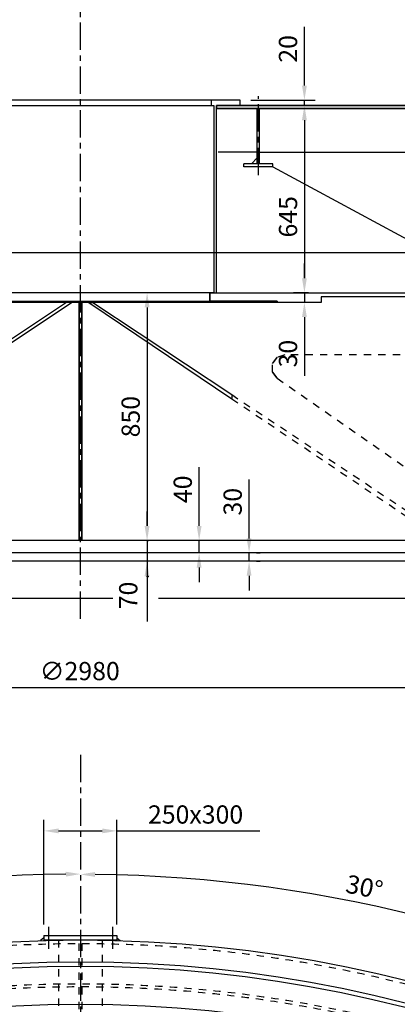
# Model space of a CAD drawing. Extents: x 0 to 21025, y 0 to 14850.
# Drawn here: x 5010 to 6305, y 9750 to 13125 of the extents above; entities that cross this region are included whole.
import ezdxf

# ---------------------------------------------------------------- set-up
doc = ezdxf.new("R2010")
doc.units = 0
doc.header["$LTSCALE"] = 250
doc.linetypes.add('CENTER', pattern=[0.6, 0.375, -0.075, 0.075, -0.075])
doc.linetypes.add('HIDDEN', pattern=[0.2, 0.1, -0.1])
doc.layers.get('0').update_dxf_attribs({"linetype": 'CONTINUOUS'})
doc.layers.get('DEFPOINTS').update_dxf_attribs({"linetype": 'CONTINUOUS'})
doc.styles.get("Standard").update_dxf_attribs({"font": 'ROMANS.SHX'})
doc.dimstyles.get("Standard").update_dxf_attribs({"dimtxt": 2.5, "dimasz": 2, "dimexe": 1.5, "dimexo": 1.5, "dimgap": 1, "dimtad": 1, "dimtxsty": 'STANDARD', "dimcen": 2, "dimclrd": 1, "dimclre": 1, "dimclrt": 1, "dimazin": 3, "dimtfac": 1, "dimtmove": 0, "dimatfit": 3, "dimtolj": 1})

# ---------------------------------------------------------------- blocks, each defined once
blk = doc.blocks.new('*D28')
at = {"color": 1, "linetype": 'BYBLOCK'}
blk.add_line((2889.1, 1406), (2822.7, 1291), dxfattribs=at)
blk.add_arc((5218.3, 5440.2), 4753.7, 240.6027, 269.3973, dxfattribs=at)
for points in [[(2880.7, 1291.4), (2889, 1305.9), (2841.4, 1323.5)], [(5168.3, 695.2), (5168.2, 678.5), (5218.3, 686.6)]]:
    blk.add_solid(points, dxfattribs=at)
at = {"layer": 'DEFPOINTS', "color": 0, "linetype": 'BYBLOCK'}
for p in [(5218.3, 10605.1), (3942.3, 3230.1), (2907.9, 1438.5), (3592.4, 973.3), (5218.3, 459)]:
    blk.add_point(p, dxfattribs=at)
at = {"color": 1, "linetype": 'BYBLOCK', "insert": (4211.9, 851.9), "char_height": 62.5, "attachment_point": 5, "rotation": 347.6285}
blk.add_mtext('\\A1;30°', dxfattribs=at)
blk = doc.blocks.new('*D27')
at = {"color": 1, "linetype": 'BYBLOCK'}
blk.add_line((7547.4, 1406), (7613.2, 1292), dxfattribs=at)
blk.add_arc((5218.3, 5440.2), 4752.4, 270.6028, 299.3972, dxfattribs=at)
for points in [[(7546.9, 1307), (7555.2, 1292.5), (7594.5, 1324.5)], [(5268.3, 679.7), (5268.2, 696.4), (5218.3, 687.8)]]:
    blk.add_solid(points, dxfattribs=at)
at = {"layer": 'DEFPOINTS', "color": 0, "linetype": 'BYBLOCK'}
for p in [(5218.3, 10605.1), (6969.7, 2406.7), (7528.7, 1438.5), (6843.7, 974.4), (5218.3, 459)]:
    blk.add_point(p, dxfattribs=at)
at = {"color": 1, "linetype": 'BYBLOCK', "insert": (6237.3, 855.9), "char_height": 62.5, "attachment_point": 5, "rotation": 12.5321}
blk.add_mtext('\\A1;30°', dxfattribs=at)
blk = doc.blocks.new('*D20')
at = {"color": 1, "linetype": 'BYBLOCK'}
blk.add_line((7547.4, 9474.4), (7614.4, 9590.5), dxfattribs=at)
blk.add_arc((5218.3, 5440.2), 4754.8, 60.6025, 89.3975, dxfattribs=at)
for points in [[(5268.2, 10186.4), (5268.3, 10203.1), (5218.3, 10195)], [(7556.4, 9590), (7548.1, 9575.5), (7595.7, 9558)]]:
    blk.add_solid(points, dxfattribs=at)
at = {"layer": 'DEFPOINTS', "color": 0, "linetype": 'BYBLOCK'}
for p in [(5218.3, 10605.1), (6844.5, 9908.3), (7528.7, 9442), (6969.7, 8473.8), (5218.3, 459)]:
    blk.add_point(p, dxfattribs=at)
at = {"color": 1, "linetype": 'BYBLOCK', "insert": (6192.2, 10151.7), "char_height": 62.5, "attachment_point": 5, "rotation": 348.3206}
blk.add_mtext('\\A1;30°', dxfattribs=at)
blk = doc.blocks.new('*D19')
at = {"color": 1, "linetype": 'BYBLOCK'}
blk.add_line((2889.1, 9474.4), (2821.6, 9591.4), dxfattribs=at)
blk.add_arc((5218.3, 5440.2), 4755.9, 90.6024, 119.3976, dxfattribs=at)
for points in [[(5168.2, 10204.2), (5168.3, 10187.5), (5218.3, 10196.1)], [(2887.9, 9576.5), (2879.7, 9591), (2840.3, 9558.9)]]:
    blk.add_solid(points, dxfattribs=at)
at = {"layer": 'DEFPOINTS', "color": 0, "linetype": 'BYBLOCK'}
for p in [(5218.3, 10605.1), (3591.7, 9909.3), (2907.9, 9442), (3942.3, 7650.3), (5218.3, 459)]:
    blk.add_point(p, dxfattribs=at)
at = {"color": 1, "linetype": 'BYBLOCK', "insert": (4283.2, 10160.6), "char_height": 62.5, "attachment_point": 5, "rotation": 11.2048}
blk.add_mtext('\\A1;30°', dxfattribs=at)
blk = doc.blocks.new('*D169')
at = {"color": 1, "linetype": 'BYBLOCK'}
for p, q in [((3727.2, 11324.1), (3727.2, 10798.4)), ((6704.7, 11324.2), (6704.7, 10798.4)), ((3777.2, 10835.9), (6654.7, 10835.9))]:
    blk.add_line(p, q, dxfattribs=at)
for points in [[(3777.2, 10844.2), (3777.2, 10827.6), (3727.2, 10835.9)], [(6654.7, 10844.2), (6654.7, 10827.6), (6704.7, 10835.9)]]:
    blk.add_solid(points, dxfattribs=at)
at = {"layer": 'DEFPOINTS', "color": 0, "linetype": 'BYBLOCK'}
for p in [(3727.2, 11361.6), (6704.7, 11361.7), (6704.7, 10835.9)]:
    blk.add_point(p, dxfattribs=at)
at = {"color": 1, "linetype": 'BYBLOCK', "insert": (5215.9, 10892.1), "char_height": 62.5, "attachment_point": 5}
blk.add_mtext('\\A1;{∅2980}', dxfattribs=at)
blk = doc.blocks.new('*D99')
at = {"color": 1, "linetype": 'BYBLOCK'}
for p, q in [((5467, 12189.1), (5409.5, 12189.1)), ((5447, 12139.1), (5447, 11389.7)), ((5467, 11339.7), (5409.5, 11339.7))]:
    blk.add_line(p, q, dxfattribs=at)
for points in [[(5438.6, 12139.1), (5455.3, 12139.1), (5447, 12189.1)], [(5438.6, 11389.7), (5455.3, 11389.7), (5447, 11339.7)]]:
    blk.add_solid(points, dxfattribs=at)
at = {"layer": 'DEFPOINTS', "color": 0, "linetype": 'BYBLOCK'}
for p in [(5504.5, 12189.1), (5447, 11339.7), (5504.5, 11339.7)]:
    blk.add_point(p, dxfattribs=at)
at = {"color": 1, "linetype": 'BYBLOCK', "insert": (5390.7, 11764.4), "char_height": 62.5, "attachment_point": 5, "rotation": 90}
blk.add_mtext('\\A1;{850}', dxfattribs=at)
blk = doc.blocks.new('*D98')
at = {"color": 1, "linetype": 'BYBLOCK'}
for p, q in [((5986.4, 12239.1), (5986.4, 12289.1)), ((5984.3, 12189.1), (5948.9, 12189.1)), ((5986.4, 12189.1), (5986.4, 12156)), ((5984.3, 12156), (5948.9, 12156)), ((5986.4, 12106), (5986.4, 11904.8))]:
    blk.add_line(p, q, dxfattribs=at)
for points in [[(5978.1, 12239.1), (5994.8, 12239.1), (5986.4, 12189.1)], [(5978.1, 12106), (5994.8, 12106), (5986.4, 12156)]]:
    blk.add_solid(points, dxfattribs=at)
at = {"layer": 'DEFPOINTS', "color": 0, "linetype": 'BYBLOCK'}
for p in [(6021.8, 12189.1), (5986.4, 12156), (6021.8, 12156)]:
    blk.add_point(p, dxfattribs=at)
at = {"color": 1, "linetype": 'BYBLOCK', "insert": (5930.2, 11980.4), "char_height": 62.5, "attachment_point": 5, "rotation": 90}
blk.add_mtext('\\A1;{30}', dxfattribs=at)
blk = doc.blocks.new('*D100')
at = {"color": 1, "linetype": 'BYBLOCK'}
for p, q in [((5625.4, 11389.7), (5625.4, 11590.9)), ((5587.9, 11339.7), (5587.9, 11339.7)), ((5625.4, 11297.2), (5625.4, 11339.7)), ((5587.9, 11297.2), (5587.9, 11297.2)), ((5625.4, 11247.2), (5625.4, 11197.2))]:
    blk.add_line(p, q, dxfattribs=at)
for points in [[(5617.1, 11389.7), (5633.7, 11389.7), (5625.4, 11339.7)], [(5617.1, 11247.2), (5633.7, 11247.2), (5625.4, 11297.2)]]:
    blk.add_solid(points, dxfattribs=at)
at = {"layer": 'DEFPOINTS', "color": 0, "linetype": 'BYBLOCK'}
for p in [(5625.4, 11339.7), (5625.4, 11339.7), (5625.4, 11297.2)]:
    blk.add_point(p, dxfattribs=at)
at = {"color": 1, "linetype": 'BYBLOCK', "insert": (5569.2, 11515.3), "char_height": 62.5, "attachment_point": 5, "rotation": 90}
blk.add_mtext('\\A1;{40}', dxfattribs=at)
blk = doc.blocks.new('*D51')
at = {"color": 1, "linetype": 'BYBLOCK'}
for p, q in [((5093.3, 10022.7), (5093.3, 10381.7)), ((5343.3, 10022.7), (5343.3, 10381.7)), ((5143.3, 10344.2), (5293.3, 10344.2)), ((5343.3, 10344.2), (5833.2, 10344.2))]:
    blk.add_line(p, q, dxfattribs=at)
for points in [[(5143.3, 10352.5), (5143.3, 10335.9), (5093.3, 10344.2)], [(5293.3, 10352.5), (5293.3, 10335.9), (5343.3, 10344.2)]]:
    blk.add_solid(points, dxfattribs=at)
at = {"layer": 'DEFPOINTS', "color": 0, "linetype": 'BYBLOCK'}
for p in [(5343.3, 10344.2), (5093.3, 9985.2), (5343.3, 9985.2)]:
    blk.add_point(p, dxfattribs=at)
at = {"color": 1, "linetype": 'BYBLOCK', "insert": (5613.2, 10400.4), "char_height": 62.5, "attachment_point": 5}
blk.add_mtext('\\A1;{250x300}', dxfattribs=at)
blk = doc.blocks.new('*D170')
at = {"color": 1, "linetype": 'BYBLOCK'}
for p, q in [((5796.7, 11347.2), (5796.7, 11548.4)), ((5796.7, 11268.9), (5796.7, 11297.2)), ((5821.6, 11297.2), (5834.2, 11297.2)), ((5821.6, 11268.9), (5834.2, 11268.9)), ((5796.7, 11218.9), (5796.7, 11168.9))]:
    blk.add_line(p, q, dxfattribs=at)
for points in [[(5788.4, 11347.2), (5805, 11347.2), (5796.7, 11297.2)], [(5788.4, 11218.9), (5805, 11218.9), (5796.7, 11268.9)]]:
    blk.add_solid(points, dxfattribs=at)
at = {"layer": 'DEFPOINTS', "color": 0, "linetype": 'BYBLOCK'}
for p in [(5784.1, 11297.2), (5796.7, 11297.2), (5784.1, 11268.9)]:
    blk.add_point(p, dxfattribs=at)
at = {"color": 1, "linetype": 'BYBLOCK', "insert": (5740.4, 11472.8), "char_height": 62.5, "attachment_point": 5, "rotation": 90}
blk.add_mtext('\\A1;{30}', dxfattribs=at)
blk = doc.blocks.new('*D548')
at = {"color": 1, "linetype": 'BYBLOCK'}
for p, q in [((6001, 12830.8), (5949, 12830.8)), ((5986.5, 12780.8), (5986.5, 12239.1)), ((6001, 12189.1), (5949, 12189.1))]:
    blk.add_line(p, q, dxfattribs=at)
for points in [[(5978.2, 12780.8), (5994.8, 12780.8), (5986.5, 12830.8)], [(5978.2, 12239.1), (5994.8, 12239.1), (5986.5, 12189.1)]]:
    blk.add_solid(points, dxfattribs=at)
at = {"layer": 'DEFPOINTS', "color": 0, "linetype": 'BYBLOCK'}
for p in [(6038.5, 12830.8), (5986.5, 12189.1), (6038.5, 12189.1)]:
    blk.add_point(p, dxfattribs=at)
at = {"color": 1, "linetype": 'BYBLOCK', "insert": (5930.3, 12449.6), "char_height": 62.5, "attachment_point": 5, "rotation": 90}
blk.add_mtext('\\A1;{645}', dxfattribs=at)
blk = doc.blocks.new('*D96')
at = {"color": 1, "linetype": 'BYBLOCK'}
for p, q in [((5986.4, 12899.7), (5986.4, 13100.9)), ((5803.1, 12849.7), (6023.9, 12849.7)), ((5803.1, 12830.8), (6023.9, 12830.8)), ((5986.4, 12830.8), (5986.4, 12849.7)), ((5986.4, 12780.8), (5986.4, 12730.8))]:
    blk.add_line(p, q, dxfattribs=at)
for points in [[(5978.1, 12899.7), (5994.8, 12899.7), (5986.4, 12849.7)], [(5978.1, 12780.8), (5994.8, 12780.8), (5986.4, 12830.8)]]:
    blk.add_solid(points, dxfattribs=at)
at = {"layer": 'DEFPOINTS', "color": 0, "linetype": 'BYBLOCK'}
for p in [(5765.6, 12849.7), (5765.6, 12830.8), (5986.4, 12849.7)]:
    blk.add_point(p, dxfattribs=at)
at = {"color": 1, "linetype": 'BYBLOCK', "insert": (5930.2, 13025.3), "char_height": 62.5, "attachment_point": 5, "rotation": 90}
blk.add_mtext('\\A1;{20}', dxfattribs=at)

msp = doc.modelspace()

# ---------------------------------------------------------------- linework, layer by layer
at = {"color": 3, "linetype": 'CENTER'}
for p, q in [((5218.28, 11071.57), (5218.28, 13998.08)), ((5218.28, 10605.12), (5218.28, 459)), ((5108.28, 10015.25), (5108.28, 9940.25)), ((5328.28, 10015.25), (5328.28, 9940.25))]:
    msp.add_line(p, q, dxfattribs=at)
at = {"color": 1, "linetype": 'CENTER'}
msp.add_line((5828.6, 12591.97), (5828.6, 12862.91), dxfattribs=at)
at = {"color": 1}
for p, q in [((5666.55, 12849.68), (4765.29, 12849.68)), ((4765.29, 12830.8), (5666.55, 12830.8)), ((8726.64, 12325.91), (1697.41, 12325.91)), ((5661.83, 12189.07), (4770, 12189.07)), ((5893.04, 12156.03), (4543.51, 12156.03)), ((4770, 12160.75), (5661.83, 12160.75))]:
    msp.add_line(p, q, dxfattribs=at)
for p, q in [((5666.55, 12849.68), (5666.55, 12830.8)), ((5666.55, 12849.68), (5666.55, 12830.8)), ((5765.64, 12849.68), (5666.55, 12849.68)), ((5765.64, 12849.68), (5666.55, 12849.68)), ((5675.98, 12830.8), (5675.98, 12189.07)), ((9587.75, 12830.8), (5685.42, 12830.8)), ((5685.42, 12830.8), (9587.75, 12830.8)), ((5685.42, 12189.07), (5685.42, 12830.8)), ((5685.42, 12830.8), (5685.42, 12821.37)), ((5685.42, 12821.37), (5685.42, 12830.8)), ((5685.42, 12830.8), (5765.64, 12830.8)), ((5685.42, 12830.8), (5765.64, 12830.8)), ((5765.64, 12830.8), (5765.64, 12849.68)), ((5765.64, 12830.8), (5765.64, 12849.68)), ((5685.42, 12821.37), (9587.75, 12821.37)), ((9587.75, 12821.37), (5685.42, 12821.37)), ((5661.83, 12160.75), (5661.83, 12189.07)), ((5661.83, 12189.07), (5675.98, 12189.07)), ((5675.98, 12189.07), (5661.83, 12189.07)), ((5661.83, 12189.07), (5661.83, 12160.75)), ((5675.98, 12189.07), (5685.42, 12189.07)), ((5685.42, 12189.07), (6704.65, 12189.07)), ((5685.42, 12189.07), (6704.65, 12189.07)), ((5171.09, 12156.03), (4694.51, 11839.88)), ((5189.96, 12156.03), (4694.51, 11825.73)), ((5213.56, 12156.03), (5213.56, 11339.71)), ((5213.56, 11339.71), (5213.56, 12156.03)), ((5213.56, 12156.03), (5222.99, 12156.03)), ((5222.99, 12156.03), (5222.99, 11339.71)), ((5222.99, 11339.71), (5222.99, 12156.03)), ((5246.59, 12156.03), (5737.33, 11825.73)), ((5246.59, 12156.03), (5260.74, 12156.03)), ((5260.74, 12156.03), (5737.33, 11839.88)), ((5893.04, 12160.75), (5661.83, 12160.75)), ((5661.83, 12160.75), (5893.04, 12160.75)), ((5893.04, 12156.03), (5893.04, 12160.75)), ((5893.04, 12160.75), (5893.04, 12156.03)), ((6044.04, 12156.03), (5893.04, 12156.03)), ((6044.04, 12156.03), (5893.04, 12156.03)), ((6695.22, 12174.91), (6044.04, 12174.91)), ((6695.22, 12174.91), (6044.04, 12174.91)), ((6044.04, 12174.91), (6044.04, 12156.03)), ((6044.04, 12174.91), (6044.04, 12156.03))]:
    msp.add_line(p, q)
at = {"color": 7, "linetype": 'CONTINUOUS'}
for p, q in [((5666.55, 12830.8), (5675.98, 12830.8)), ((5737.33, 11839.88), (5737.33, 11825.73)), ((5093.28, 9977.75), (5081.7, 9968.19)), ((5093.28, 9985.25), (5343.28, 9985.25)), ((5093.28, 9985.25), (5093.28, 9968.52)), ((5093.28, 9970.25), (5343.28, 9970.25)), ((5343.28, 9985.25), (5343.28, 9968.52)), ((5343.28, 9977.75), (5354.86, 9968.19))]:
    msp.add_line(p, q, dxfattribs=at)
at = {"color": 3, "linetype": 'CONTINUOUS'}
for p, q in [((5824.6, 12631.37), (5824.6, 12821.37)), ((5832.6, 12631.37), (5832.6, 12821.37)), ((5832.6, 12671.37), (6487.6, 12671.37)), ((5778.6, 12621.37), (5778.6, 12631.37)), ((5824.6, 12651.37), (5804.6, 12631.37)), ((5878.6, 12621.37), (5878.6, 12631.37)), ((5878.6, 12621.37), (6416.82, 12329.94))]:
    msp.add_line(p, q, dxfattribs=at)
at = {"color": 3}
for p, q in [((5824.6, 12671.37), (5690.14, 12671.37)), ((5878.6, 12631.37), (5778.6, 12631.37)), ((5878.6, 12621.37), (5778.6, 12621.37))]:
    msp.add_line(p, q, dxfattribs=at)
at = {"color": 1, "linetype": 'HIDDEN'}
for p, q in [((5876.53, 11947), (5893.52, 11968.23)), ((5893.52, 11968.23), (5876.53, 11947)), ((5876.53, 11947), (5893.52, 11968.23)), ((5919, 11976.73), (5893.52, 11968.23)), ((6364.91, 11976.73), (5919, 11976.73)), ((5876.53, 11917.27), (5876.53, 11947)), ((5876.53, 11917.27), (5893.52, 11896.04)), ((5893.52, 11896.04), (5876.53, 11917.27)), ((5876.53, 11917.27), (5893.52, 11896.04)), ((5893.52, 11896.04), (6339.43, 11586.02)), ((5737.33, 11839.88), (6412.1, 11392.27)), ((5737.33, 11825.73), (6412.1, 11371.55)), ((5143.28, 9969.62), (5143.28, 9170.58)), ((5293.28, 9969.62), (5293.28, 9170.58)), ((5213.28, 9958.24), (5213.28, 6936.87)), ((5223.28, 9958.24), (5223.28, 6936.87))]:
    msp.add_line(p, q, dxfattribs=at)
at = {"color": 1, "linetype": 'BYBLOCK'}
for p, q in [((5446.64, 11389.71), (5446.64, 11439.71)), ((5413.57, 11339.71), (5409.14, 11339.71)), ((5446.64, 11339.71), (5446.64, 11216.46)), ((5446.64, 11214.28), (5446.64, 11061.68))]:
    msp.add_line(p, q, dxfattribs=at)
at = {"color": 1, "linetype": 'CONTINUOUS'}
for p, q in [((6341.32, 11339.71), (4090.52, 11339.71)), ((6341.32, 11297.24), (4090.52, 11297.24)), ((6685.78, 11268.93), (3746.05, 11268.93)), ((4731.41, 11141.52), (5329.7, 11141.52)), ((5485.75, 11141.52), (7299.21, 11141.52))]:
    msp.add_line(p, q, dxfattribs=at)
at = {"color": 7, "linetype": 'CONTINUOUS'}
for radius in [4530, 4455, 4310]:
    msp.add_circle((5218.28, 5440.25), radius, dxfattribs=at)
at = {"color": 1, "linetype": 'HIDDEN'}
for radius in [4518, 4380, 4370]:
    msp.add_circle((5218.28, 5440.25), radius, dxfattribs=at)
at = {"color": 3, "linetype": 'CONTINUOUS'}
msp.add_circle((5218.28, 5440.25), 4440, dxfattribs=at)
msp.add_point((5218.28, 12830.8))
msp.add_point((5218.28, 12830.8))
at = {"color": 0, "linetype": 'BYBLOCK'}
for p in [(5451.07, 11339.71), (5446.64, 11216.41), (5451.07, 11216.41)]:
    msp.add_point(p, dxfattribs=at)
at = {"color": 1, "linetype": 'BYBLOCK'}
for points in [[(5438.3, 11389.71), (5454.97, 11389.71), (5446.64, 11339.71)], [(5438.3, 11217.46), (5454.97, 11217.46), (5446.64, 11267.46)]]:
    msp.add_solid(points, dxfattribs=at)

# ---------------------------------------------------------------- texts
at = {"color": 1, "linetype": 'BYBLOCK', "insert": (5390.39, 11151.4), "char_height": 62.5, "attachment_point": 5, "rotation": 90}
msp.add_mtext('{70}', dxfattribs=at)

# ---------------------------------------------------------------- dimensions: what is measured, and where the dimension line sits
at = {"color": 7, "linetype": 'CONTINUOUS'}
for base, p1, p2, text, picture, middle in [((5986.44, 12849.68), (5765.64, 12830.8), (5765.64, 12849.68), '{20}', '*D96', (5930.19, 13025.27)), ((5986.44, 12156.03), (6021.85, 12189.07), (6021.85, 12156.03), '{30}', '*D98', (5930.19, 11980.44)), ((5446.98, 11339.71), (5504.48, 12189.07), (5504.48, 11339.71), '{850}', '*D99', (5390.73, 11764.39)), ((5625.4, 11339.71), (5625.4, 11297.24), (5625.4, 11339.71), '{40}', '*D100', (5569.15, 11515.3)), ((5796.69, 11297.24), (5784.07, 11268.93), (5784.07, 11297.24), '{30}', '*D170', (5740.44, 11472.83))]:
    dim = msp.add_linear_dim(base=base, p1=p1, p2=p2, angle=90, text=text, dimstyle='STANDARD', override={"dimscale": 25, "dimdec": 1, "dimtdec": 4}, dxfattribs=at)
    dim.commit()
    dim.dimension.update_dxf_attribs({"geometry": picture, "text_midpoint": middle})
dim = msp.add_linear_dim(base=(5986.51, 12189.07), p1=(6038.51, 12830.8), p2=(6038.51, 12189.07), angle=90, text='{645}', dimstyle='STANDARD', override={"dimscale": 25, "dimdec": 1, "dimtdec": 4}, dxfattribs=at)
dim.commit()
dim.dimension.update_dxf_attribs({"geometry": '*D548', "text_midpoint": (5986.51, 12449.59), "dimtype": 160})
for base, p1, p2, text, picture, middle in [((6704.65, 10835.88), (3727.18, 11361.59), (6704.65, 11361.69), '{%%c2980}', '*D169', (5215.92, 10892.13)), ((5343.28, 10344.19), (5093.28, 9985.25), (5343.28, 9985.25), '{250x300}', '*D51', (5613.22, 10400.44))]:
    dim = msp.add_linear_dim(base=base, p1=p1, p2=p2, text=text, dimstyle='STANDARD', override={"dimscale": 25, "dimdec": 1, "dimtdec": 4}, dxfattribs=at)
    dim.commit()
    dim.dimension.update_dxf_attribs({"geometry": picture, "text_midpoint": middle})
for base, line1, line2, picture, middle in [((4294.14, 10105.45), ((5218.28, 10605.12), (5218.28, 459)), ((2907.88, 9441.97), (3942.28, 7650.34)), '*D19', (4294.14, 10105.45)), ((4199.8, 796.97), ((2907.88, 1438.52), (3942.28, 3230.15)), ((5218.28, 10605.12), (5218.28, 459)), '*D28', (4199.8, 796.97)), ((6249.49, 801.04), ((5218.28, 10605.12), (5218.28, 459)), ((7528.67, 1438.52), (6969.68, 2406.73)), '*D27', (6249.49, 801.04)), ((6180.81, 10096.57), ((7528.67, 9441.97), (6969.68, 8473.76)), ((5218.28, 10605.12), (5218.28, 459)), '*D20', (6180.81, 10096.57))]:
    dim = msp.add_angular_dim_2l(base=base, line1=line1, line2=line2, dimstyle='STANDARD', override={"dimscale": 25, "dimdec": 1, "dimtdec": 4}, dxfattribs=at)
    dim.commit()
    dim.dimension.update_dxf_attribs({"geometry": picture, "text_midpoint": middle, "dimtype": 130})

doc.saveas('drawing.dxf')
